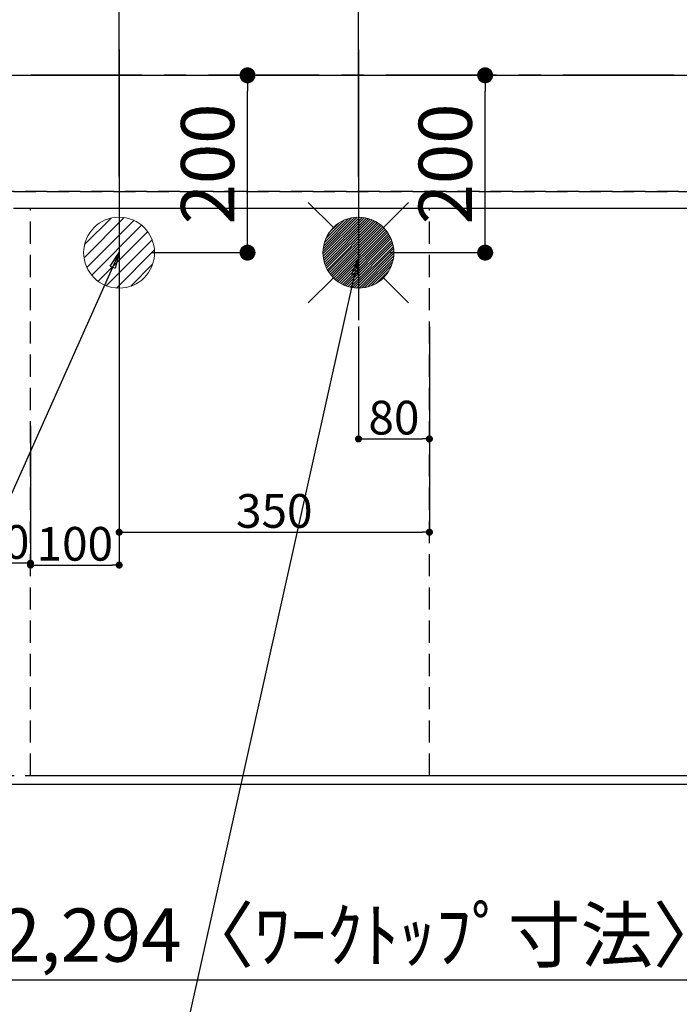
# Model space of a CAD drawing. Extents: x 0 to 26473, y -25 to 8845.
# Drawn here: x 16493 to 17237, y 6246 to 7357 of the extents above; entities that cross this region are included whole.
import ezdxf

# ---------------------------------------------------------------- set-up
doc = ezdxf.new("R2010")
doc.units = 0
doc.header["$LTSCALE"] = 50
doc.header["$MEASUREMENT"] = 0
for name, pattern in [('CENTER', [2, 1.25, -0.25, 0.25, -0.25]), ('DASHED', [0.75, 0.5, -0.25]), ('HIDDEN', [0.375, 0.25, -0.125])]:
    doc.linetypes.add(name, pattern=pattern)
doc.layers.get('0').update_dxf_attribs({"linetype": 'CONTINUOUS'})
doc.layers.get('DEFPOINTS').update_dxf_attribs({"color": 146, "linetype": 'CONTINUOUS'})
for name, color, linetype in [('111-壁仕上', 3, 'CONTINUOUS'), ('121-キャビネット（中）', 253, 'HIDDEN'), ('126-甲板', 2, 'CONTINUOUS'), ('160-文字', 254, 'CONTINUOUS'), ('166-寸法B', 11, 'CONTINUOUS')]:
    doc.layers.add(name, color=color, linetype=linetype)
doc.styles.add('KH001', font='txt')
doc.dimstyles.new('KH1xx015', dxfattribs={"dimscale": 10, "dimtxt": 3.8, "dimasz": 0.8, "dimexe": 0.3, "dimexo": 1.2, "dimgap": 0.5, "dimtad": 3, "dimdec": 1, "dimdsep": 46, "dimlunit": 6, "dimtxsty": 'KH001', "dimblk": 'DOT', "dimcen": 1, "dimdle": 1, "dimclrd": 256, "dimclre": 256, "dimclrt": 256, "dimadec": 0, "dimazin": 0, "dimtfac": 1, "dimtdec": 1, "dimtix": 1, "dimtmove": 2, "dimatfit": 3, "dimldrblk": 'CLOSEDBLANK', "dimfxl": 1, "dimtolj": 1, "dimtzin": 0, "dimlwd": -1, "dimlwe": -1, "dimarcsym": 0})
doc.dimstyles.new('KH1xx030', dxfattribs={"dimscale": 30, "dimtxt": 2, "dimasz": 0.6, "dimexe": 0.3, "dimexo": 1.2, "dimgap": 0.5, "dimtad": 3, "dimdec": 1, "dimdsep": 46, "dimlunit": 6, "dimtxsty": 'KH001', "dimblk": 'DOT', "dimcen": 1, "dimdle": 1, "dimclrd": 256, "dimclre": 256, "dimclrt": 256, "dimadec": 0, "dimazin": 0, "dimtfac": 1, "dimtdec": 1, "dimtix": 1, "dimtmove": 2, "dimatfit": 3, "dimldrblk": 'CLOSEDBLANK', "dimfxl": 1, "dimtolj": 1, "dimtzin": 0, "dimlwd": -1, "dimlwe": -1, "dimarcsym": 0})

# ---------------------------------------------------------------- blocks, each defined once
blk = doc.blocks.new('_Dot')
at = {"color": 0, "linetype": 'ByBlock', "lineweight": -2}
blk.add_line((-0.5, 0), (-1, 0), dxfattribs=at)
at = {"color": 0, "linetype": 'ByBlock', "const_width": 0.5}
blk.add_lwpolyline([(-0.25, 0, 1), (0.25, 0, 1)], format="xyb", close=True, dxfattribs=at)
blk = doc.blocks.new('*D91')
at = {"layer": '166-寸法B', "transparency": 16777216}
for p, q in [((15733.1, 6458.2), (15733.1, 6265.2)), ((18027.1, 6458.2), (18027.1, 6265.2)), ((15751.1, 6274.2), (18009.1, 6274.2))]:
    blk.add_line(p, q, dxfattribs=at)
at = {"layer": 'DEFPOINTS', "color": 0, "transparency": 16777216}
for p in [(15733.1, 6494.2), (18027.1, 6494.2), (18027.1, 6274.2)]:
    blk.add_point(p, dxfattribs=at)
at = {"layer": '166-寸法B', "transparency": 16777216, "xscale": 18, "yscale": 18, "zscale": 18, "rotation": 180}
blk.add_blockref('_Dot', (15733.1, 6274.2), dxfattribs=at)
at = {"layer": '166-寸法B', "transparency": 16777216, "xscale": 18, "yscale": 18, "zscale": 18}
blk.add_blockref('_Dot', (18027.1, 6274.2), dxfattribs=at)
at = {"layer": '166-寸法B', "transparency": 16777216, "insert": (16880.1, 6324.5), "char_height": 60, "attachment_point": 5, "style": 'KH001'}
blk.add_mtext('\\A1;2,294〈ﾜｰｸﾄｯﾌﾟ寸法〉', dxfattribs=at)
blk = doc.blocks.new('_ClosedBlank')
at = {"color": 0, "linetype": 'ByBlock', "lineweight": -2}
for p, q in [((-1, 0.167), (0, 0)), ((-1, 0.167), (-1, -0.167)), ((0, 0), (-1, -0.167))]:
    blk.add_line(p, q, dxfattribs=at)
blk = doc.blocks.new('*D92')
at = {"layer": '166-寸法B', "transparency": 16777216}
for p, q in [((16145.1, 7246.4), (16145.1, 8079.4)), ((18027.1, 7180.2), (18027.1, 8079.4)), ((16163.1, 8070.4), (18009.1, 8070.4))]:
    blk.add_line(p, q, dxfattribs=at)
at = {"layer": 'DEFPOINTS', "color": 0, "transparency": 16777216}
for p in [(18027.1, 8070.4), (16145.1, 7210.4), (18027.1, 7144.2)]:
    blk.add_point(p, dxfattribs=at)
at = {"layer": '166-寸法B', "transparency": 16777216, "xscale": 18, "yscale": 18, "zscale": 18, "rotation": 180}
blk.add_blockref('_Dot', (16145.1, 8070.4), dxfattribs=at)
at = {"layer": '166-寸法B', "transparency": 16777216, "xscale": 18, "yscale": 18, "zscale": 18}
blk.add_blockref('_Dot', (18027.1, 8070.4), dxfattribs=at)
at = {"layer": '166-寸法B', "transparency": 16777216, "insert": (17086.1, 8119.2), "char_height": 60, "attachment_point": 5, "style": 'KH001'}
blk.add_mtext('\\A1;1,882', dxfattribs=at)
blk = doc.blocks.new('*D97')
at = {"layer": '166-寸法B', "transparency": 16777216}
for p, q in [((16875.1, 7180.2), (16875.1, 7804.9)), ((18009.1, 7795.9), (16893.1, 7795.9)), ((18027.1, 7180.2), (18027.1, 7804.9))]:
    blk.add_line(p, q, dxfattribs=at)
at = {"layer": 'DEFPOINTS', "color": 0, "transparency": 16777216}
for p in [(16875.1, 7795.9), (16875.1, 7144.2), (18027.1, 7144.2)]:
    blk.add_point(p, dxfattribs=at)
at = {"layer": '166-寸法B', "transparency": 16777216, "xscale": 18, "yscale": 18, "zscale": 18, "rotation": 180}
blk.add_blockref('_Dot', (16875.1, 7795.9), dxfattribs=at)
at = {"layer": '166-寸法B', "transparency": 16777216, "xscale": 18, "yscale": 18, "zscale": 18}
blk.add_blockref('_Dot', (18027.1, 7795.9), dxfattribs=at)
at = {"layer": '166-寸法B', "transparency": 16777216, "insert": (17451.1, 7844.7), "char_height": 60, "attachment_point": 5, "style": 'KH001'}
blk.add_mtext('\\A1;1,152', dxfattribs=at)
blk = doc.blocks.new('*D99')
at = {"layer": '166-寸法B', "transparency": 16777216}
for p, q in [((16605.1, 7180.2), (16605.1, 7944.4)), ((18027.1, 7180.2), (18027.1, 7944.4)), ((18009.1, 7935.4), (16623.1, 7935.4))]:
    blk.add_line(p, q, dxfattribs=at)
at = {"layer": 'DEFPOINTS', "color": 0, "transparency": 16777216}
for p in [(16605.1, 7935.4), (16605.1, 7144.2), (18027.1, 7144.2)]:
    blk.add_point(p, dxfattribs=at)
at = {"layer": '166-寸法B', "transparency": 16777216, "xscale": 18, "yscale": 18, "zscale": 18, "rotation": 180}
blk.add_blockref('_Dot', (16605.1, 7935.4), dxfattribs=at)
at = {"layer": '166-寸法B', "transparency": 16777216, "xscale": 18, "yscale": 18, "zscale": 18}
blk.add_blockref('_Dot', (18027.1, 7935.4), dxfattribs=at)
at = {"layer": '166-寸法B', "transparency": 16777216, "insert": (17316.1, 7984.2), "char_height": 60, "attachment_point": 5, "style": 'KH001'}
blk.add_mtext('\\A1;1,422', dxfattribs=at)
blk = doc.blocks.new('給湯')
at = {"layer": '160-文字', "color": 4, "linetype": 'Continuous', "lineweight": 20}
for p, q in [((-56.6, 56.6), (-28.3, 28.3)), ((28.3, 28.3), (56.6, 56.6)), ((-40, -1.5), (1.5, 40)), ((-40, 1.3), (-1.3, 40)), ((-39.8, -4.1), (4.1, 39.8)), ((-39.8, 4.4), (-4.4, 39.8)), ((-39.5, -6.6), (6.6, 39.4)), ((-39.2, 7.7), (-7.7, 39.2)), ((-39, -9), (9, 39)), ((-38.4, -11.2), (11.2, 38.4)), ((-38.3, 11.5), (-11.5, 38.3)), ((-37.7, -13.4), (13.4, 37.7)), ((-36.9, -15.4), (15.4, 36.9)), ((-36.7, 16), (-16, 36.7)), ((-36, -17.3), (17.3, 36)), ((-35.1, -19.2), (19.2, 35.1)), ((-34, -21), (21, 34)), ((-33.3, 22.2), (-22.2, 33.3)), ((-32.9, -22.7), (22.7, 32.9)), ((-31.7, -24.4), (24.4, 31.7)), ((-30.5, -25.9), (25.9, 30.5)), ((-29.1, -27.4), (27.4, 29.1)), ((-27.7, -28.8), (28.8, 27.7)), ((-26.3, -30.2), (30.2, 26.2)), ((-24.7, -31.5), (31.5, 24.7)), ((-23.1, -32.7), (32.7, 23.1)), ((-21.4, -33.8), (33.8, 21.4)), ((-19.6, -34.9), (34.9, 19.6)), ((-17.8, -35.8), (35.8, 17.8)), ((-15.8, -36.7), (36.7, 15.8)), ((-13.8, -37.5), (37.5, 13.8)), ((-11.7, -38.3), (38.3, 11.7)), ((-9.5, -38.9), (38.9, 9.5)), ((-7.1, -39.4), (39.4, 7.1)), ((-4.7, -39.7), (39.7, 4.7)), ((-2.1, -39.9), (39.9, 2.1)), ((0.8, 0.8), (-0.8, -0.8)), ((-0.8, 0.8), (0.8, -0.8)), ((0.7, -40), (40, -0.7)), ((3.7, -39.8), (39.8, -3.7)), ((7, -39.4), (39.4, -7)), ((10.6, -38.6), (38.6, -10.6)), ((14.9, -37.1), (37.1, -14.9)), ((20.5, -34.4), (34.4, -20.5)), ((-56.6, -56.6), (-28.3, -28.3)), ((28.3, -28.3), (56.6, -56.6))]:
    blk.add_line(p, q, dxfattribs=at)
blk.add_circle((0, 0), 40, dxfattribs=at)
blk = doc.blocks.new('排水')
at = {"layer": '160-文字', "linetype": 'Continuous', "lineweight": 20}
h = blk.add_hatch(dxfattribs=at)
h.set_pattern_fill('ANSI31', color=4, scale=80, style=0)
h.set_pattern_definition([(45, (-328326.697, -8772.747), (-7.0710678, 7.0710678), [])])
edge = h.paths.add_edge_path()
edge.add_arc((0, 0), 40, 0, 360)
at = {"layer": '160-文字', "color": 4, "linetype": 'Continuous', "lineweight": 20}
blk.add_circle((0, 0), 40, dxfattribs=at)
blk = doc.blocks.new('*D106')
at = {"layer": 'DEFPOINTS', "transparency": 16777216}
for p, q in [((16875.1, 7010.8), (16875.1, 6881.1)), ((16955.1, 7010.8), (16955.1, 6881.1)), ((16883.1, 6884.1), (16947.1, 6884.1))]:
    blk.add_line(p, q, dxfattribs=at)
at = {"layer": 'DEFPOINTS', "color": 0, "transparency": 16777216}
for p in [(16875.1, 7022.8), (16955.1, 7022.8), (16955.1, 6884.1)]:
    blk.add_point(p, dxfattribs=at)
at = {"layer": 'DEFPOINTS', "transparency": 16777216, "xscale": 8, "yscale": 8, "zscale": 8, "rotation": 180}
blk.add_blockref('_Dot', (16875.1, 6884.1), dxfattribs=at)
at = {"layer": 'DEFPOINTS', "transparency": 16777216, "xscale": 8, "yscale": 8, "zscale": 8}
blk.add_blockref('_Dot', (16955.1, 6884.1), dxfattribs=at)
at = {"layer": 'DEFPOINTS', "transparency": 16777216, "insert": (16915.1, 6908.1), "char_height": 38, "attachment_point": 5, "style": 'KH001'}
blk.add_mtext('\\A1;80', dxfattribs=at)
blk = doc.blocks.new('*D107')
at = {"layer": 'DEFPOINTS', "transparency": 16777216}
for p, q in [((16605.1, 7010.8), (16605.1, 6775.9)), ((16955.1, 7010.8), (16955.1, 6775.9)), ((16613.1, 6778.9), (16947.1, 6778.9))]:
    blk.add_line(p, q, dxfattribs=at)
at = {"layer": 'DEFPOINTS', "color": 0, "transparency": 16777216}
for p in [(16605.1, 7022.8), (16955.1, 7022.8), (16955.1, 6778.9)]:
    blk.add_point(p, dxfattribs=at)
at = {"layer": 'DEFPOINTS', "transparency": 16777216, "xscale": 8, "yscale": 8, "zscale": 8, "rotation": 180}
blk.add_blockref('_Dot', (16605.1, 6778.9), dxfattribs=at)
at = {"layer": 'DEFPOINTS', "transparency": 16777216, "xscale": 8, "yscale": 8, "zscale": 8}
blk.add_blockref('_Dot', (16955.1, 6778.9), dxfattribs=at)
at = {"layer": 'DEFPOINTS', "transparency": 16777216, "insert": (16780.1, 6802.9), "char_height": 38, "attachment_point": 5, "style": 'KH001'}
blk.add_mtext('\\A1;350', dxfattribs=at)
blk = doc.blocks.new('*D108')
at = {"layer": 'DEFPOINTS', "transparency": 16777216}
for p, q in [((16445.1, 6934), (16445.1, 6740.9)), ((16505.1, 6899), (16505.1, 6740.9)), ((16497.1, 6743.9), (16453.1, 6743.9))]:
    blk.add_line(p, q, dxfattribs=at)
at = {"layer": 'DEFPOINTS', "color": 0, "transparency": 16777216}
for p in [(16445.1, 6946), (16505.1, 6911), (16445.1, 6743.9)]:
    blk.add_point(p, dxfattribs=at)
at = {"layer": 'DEFPOINTS', "transparency": 16777216, "xscale": 8, "yscale": 8, "zscale": 8, "rotation": 180}
blk.add_blockref('_Dot', (16445.1, 6743.9), dxfattribs=at)
at = {"layer": 'DEFPOINTS', "transparency": 16777216, "xscale": 8, "yscale": 8, "zscale": 8}
blk.add_blockref('_Dot', (16505.1, 6743.9), dxfattribs=at)
at = {"layer": 'DEFPOINTS', "transparency": 16777216, "insert": (16475.1, 6767.9), "char_height": 38, "attachment_point": 5, "style": 'KH001'}
blk.add_mtext('\\A1;60', dxfattribs=at)
blk = doc.blocks.new('*D110')
at = {"layer": '166-寸法B', "transparency": 16777216}
for p, q in [((16621.1, 7294.2), (16758.9, 7294.2)), ((16749.9, 7112.2), (16749.9, 7276.2)), ((16641.1, 7094.2), (16758.9, 7094.2))]:
    blk.add_line(p, q, dxfattribs=at)
at = {"layer": 'DEFPOINTS', "color": 0, "transparency": 16777216}
for p in [(16585.1, 7294.2), (16749.9, 7294.2), (16605.1, 7094.2)]:
    blk.add_point(p, dxfattribs=at)
at = {"layer": '166-寸法B', "transparency": 16777216, "xscale": 18, "yscale": 18, "zscale": 18}
for p, rotation in [((16749.9, 7294.2), 90), ((16749.9, 7094.2), 270)]:
    blk.add_blockref('_Dot', p, dxfattribs=dict(at, rotation=rotation))
at = {"layer": '166-寸法B', "transparency": 16777216, "insert": (16704.9, 7194.2), "char_height": 60, "attachment_point": 5, "rotation": 90, "style": 'KH001'}
blk.add_mtext('\\A1;200', dxfattribs=at)
blk = doc.blocks.new('*D111')
at = {"layer": '166-寸法B', "transparency": 16777216}
for p, q in [((16891.1, 7294.2), (17027, 7294.2)), ((17018, 7112.2), (17018, 7276.2)), ((16911.1, 7094.2), (17027, 7094.2))]:
    blk.add_line(p, q, dxfattribs=at)
at = {"layer": 'DEFPOINTS', "color": 0, "transparency": 16777216}
for p in [(16855.1, 7294.2), (17018, 7294.2), (16875.1, 7094.2)]:
    blk.add_point(p, dxfattribs=at)
at = {"layer": '166-寸法B', "transparency": 16777216, "xscale": 18, "yscale": 18, "zscale": 18}
for p, rotation in [((17018, 7294.2), 90), ((17018, 7094.2), 270)]:
    blk.add_blockref('_Dot', p, dxfattribs=dict(at, rotation=rotation))
at = {"layer": '166-寸法B', "transparency": 16777216, "insert": (16973, 7194.2), "char_height": 60, "attachment_point": 5, "rotation": 90, "style": 'KH001'}
blk.add_mtext('\\A1;200', dxfattribs=at)
blk = doc.blocks.new('*D115')
at = {"layer": 'DEFPOINTS', "transparency": 16777216}
for p, q in [((16605.1, 7082.2), (16605.1, 6738.8)), ((16513.1, 6741.8), (16597.1, 6741.8)), ((16505.1, 6731.9), (16505.1, 6738.8))]:
    blk.add_line(p, q, dxfattribs=at)
at = {"layer": 'DEFPOINTS', "color": 0, "transparency": 16777216}
for p in [(16605.1, 7094.2), (16505.1, 6743.9), (16605.1, 6741.8)]:
    blk.add_point(p, dxfattribs=at)
at = {"layer": 'DEFPOINTS', "transparency": 16777216, "xscale": 8, "yscale": 8, "zscale": 8, "rotation": 180}
blk.add_blockref('_Dot', (16505.1, 6741.8), dxfattribs=at)
at = {"layer": 'DEFPOINTS', "transparency": 16777216, "xscale": 8, "yscale": 8, "zscale": 8}
blk.add_blockref('_Dot', (16605.1, 6741.8), dxfattribs=at)
at = {"layer": 'DEFPOINTS', "transparency": 16777216, "insert": (16555.1, 6765.8), "char_height": 38, "attachment_point": 5, "style": 'KH001'}
blk.add_mtext('\\A1;100', dxfattribs=at)
blk = doc.blocks.new('*D298')
at = {"layer": '166-寸法B', "transparency": 16777216}
for p, q in [((15925.1, 7245.9), (15925.1, 8214.4)), ((18027.1, 7180.2), (18027.1, 8214.4)), ((15943.1, 8205.4), (18009.1, 8205.4))]:
    blk.add_line(p, q, dxfattribs=at)
at = {"layer": 'DEFPOINTS', "color": 0, "transparency": 16777216}
for p in [(18027.1, 8205.4), (15925.1, 7209.9), (18027.1, 7144.2)]:
    blk.add_point(p, dxfattribs=at)
at = {"layer": '166-寸法B', "transparency": 16777216, "xscale": 18, "yscale": 18, "zscale": 18, "rotation": 180}
blk.add_blockref('_Dot', (15925.1, 8205.4), dxfattribs=at)
at = {"layer": '166-寸法B', "transparency": 16777216, "xscale": 18, "yscale": 18, "zscale": 18}
blk.add_blockref('_Dot', (18027.1, 8205.4), dxfattribs=at)
at = {"layer": '166-寸法B', "transparency": 16777216, "insert": (16976.1, 8254.2), "char_height": 60, "attachment_point": 5, "style": 'KH001'}
blk.add_mtext('\\A1;2,102', dxfattribs=at)

msp = doc.modelspace()

# ---------------------------------------------------------------- linework, layer by layer
at = {"layer": '111-壁仕上', "color": 253, "linetype": 'CENTER', "ltscale": 2}
msp.add_line((18430.86, 7294.18), (14651.09, 7294.18), dxfattribs=at)
at = {"layer": '121-キャビネット（中）', "ltscale": 2}
for p, q in [((15736.06, 7163.18), (18024.06, 7163.18)), ((18024.06, 7163.18), (15736.06, 7163.18)), ((18024.06, 6504.18), (15736.06, 6504.18))]:
    msp.add_line(p, q, dxfattribs=at)
at = {"layer": '126-甲板'}
msp.add_lwpolyline([(15733.06, 7294.18), (18027.06, 7294.18), (18027.06, 6494.18), (15733.06, 6494.18)], close=True, dxfattribs=at)
at = {"layer": 'DEFPOINTS'}
for p, q in [((16605.06, 7323.25), (16605.06, 7018.11)), ((16875.06, 7323.25), (16875.06, 7018.11)), ((16605.06, 7170.25), (16605.06, 7018.11)), ((16875.06, 7170.25), (16875.06, 7018.11))]:
    msp.add_line(p, q, dxfattribs=at)
at = {"layer": 'DEFPOINTS', "linetype": 'DASHED'}
for points in [[(18024.06, 7163.18), (15736.06, 7163.18), (15736.06, 7144.18), (18024.06, 7144.18)], [(17255.06, 6504.18), (16505.06, 6504.18), (16505.06, 7144.18), (17255.06, 7144.18)], [(17255.06, 6504.18), (16955.06, 6504.18), (16955.06, 7144.18), (17255.06, 7144.18)]]:
    msp.add_lwpolyline(points, close=True, dxfattribs=at)

# ---------------------------------------------------------------- block references
at = {"layer": '160-文字'}
for name, p in [('給湯', (16875.06, 7094.18)), ('排水', (16605.06, 7094.18))]:
    msp.add_blockref(name, p, dxfattribs=at)

# ---------------------------------------------------------------- dimensions: what is measured, and where the dimension line sits
at = {"layer": '166-寸法B'}
for base, p1, p2, angle, picture, middle in [((18027.06, 8205.35), (15925.05, 7209.89), (18027.06, 7144.18), 180, '*D298', (16976.06, 8254.16)), ((18027.06, 8070.35), (16145.06, 7210.4), (18027.06, 7144.18), 180, '*D92', (17086.06, 8119.16)), ((16605.06, 7935.35), (18027.06, 7144.18), (16605.06, 7144.18), 180, '*D99', (17316.06, 7984.16)), ((16875.06, 7795.85), (18027.06, 7144.18), (16875.06, 7144.18), 180, '*D97', (17451.06, 7844.66)), ((16749.91, 7294.18), (16605.06, 7094.18), (16585.06, 7294.18), 90, '*D110', (16704.91, 7194.18)), ((17018.04, 7294.18), (16875.06, 7094.18), (16855.06, 7294.18), 90, '*D111', (16973.04, 7194.18))]:
    dim = msp.add_linear_dim(base=base, p1=p1, p2=p2, angle=angle, dimstyle='KH1xx030', dxfattribs=at)
    dim.commit()
    dim.dimension.update_dxf_attribs({"geometry": picture, "text_midpoint": middle})
dim = msp.add_linear_dim(base=(18027.06, 6274.23), p1=(15733.06, 6494.18), p2=(18027.06, 6494.18), angle=180, text='<>〈ﾜｰｸﾄｯﾌﾟ寸法〉', dimstyle='KH1xx030', dxfattribs=at)
dim.commit()
dim.dimension.update_dxf_attribs({"geometry": '*D91', "text_midpoint": (16880.06, 6324.54)})
at = {"layer": 'DEFPOINTS'}
for base, p1, p2, picture, middle in [((16605.06, 6741.85), (16505.06, 6743.94), (16605.06, 7094.18), '*D115', (16555.06, 6765.85)), ((16955.06, 6778.94), (16605.06, 7022.85), (16955.06, 7022.85), '*D107', (16780.06, 6802.94)), ((16955.06, 6884.13), (16875.06, 7022.85), (16955.06, 7022.85), '*D106', (16915.06, 6908.13))]:
    dim = msp.add_linear_dim(base=base, p1=p1, p2=p2, dimstyle='KH1xx015', dxfattribs=at)
    dim.commit()
    dim.dimension.update_dxf_attribs({"geometry": picture, "text_midpoint": middle})
dim = msp.add_linear_dim(base=(16445.06, 6743.94), p1=(16505.06, 6910.99), p2=(16445.06, 6945.99), angle=180, dimstyle='KH1xx015', dxfattribs=at)
dim.commit()
dim.dimension.update_dxf_attribs({"geometry": '*D108', "text_midpoint": (16475.06, 6767.94)})

# ---------------------------------------------------------------- leaders
at = {"layer": '160-文字', "annotation_type": 0, "has_hookline": 1, "hookline_direction": 1}
for points, text_width in [([(16605.06, 7094.18), (16017.5, 5780.11), (15999.5, 5780.11)], 1240.2), ([(16874.51, 7086.87), (16520, 5497.52), (16502, 5497.52)], 1630.05)]:
    msp.add_leader(points, dimstyle='KH1xx030', override={"dimgap": 0.5, "dimtad": 1}, dxfattribs=dict(at, text_width=text_width))

doc.saveas('drawing.dxf')
